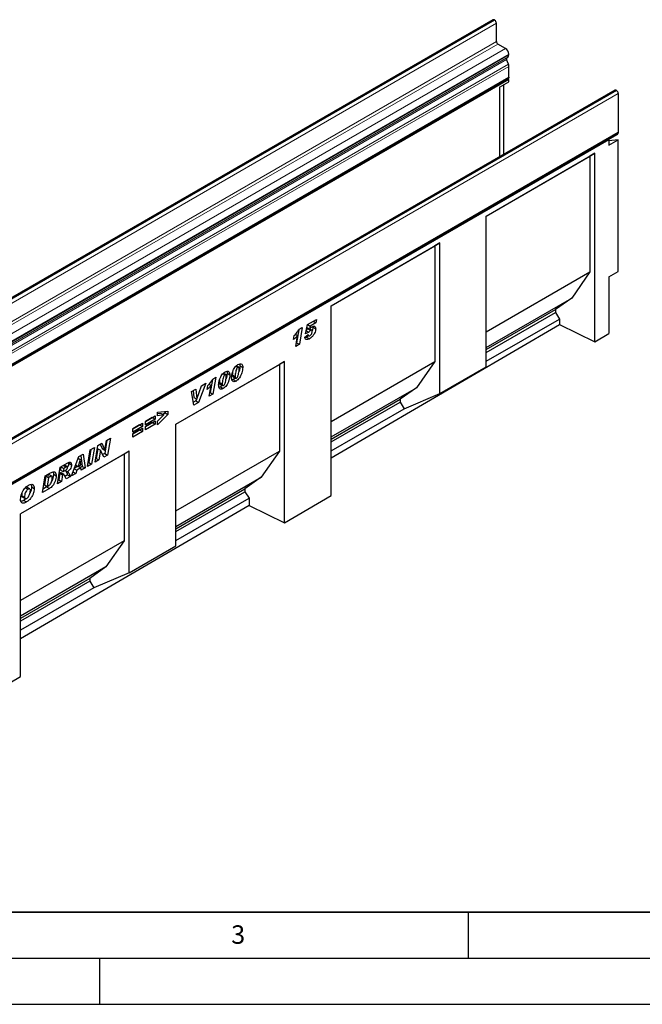
# Model space of a CAD drawing. Units: millimetres. Extents: x 0 to 1506, y 0 to 1228.
# Drawn here: x 116 to 184, y 0 to 107 of the extents above; entities that cross this region are included whole.
import ezdxf

# ---------------------------------------------------------------- set-up
doc = ezdxf.new("R2010")
doc.units = ezdxf.units.MM
doc.layers.add('LINIEN-DICK', color=7, linetype='Continuous', lineweight=35)
doc.layers.add('LINIEN-DÜNN', color=7, linetype='Continuous')
doc.layers.add('VORLAGE_TEXT', color=7, linetype='Continuous')
doc.styles.add('SLDTEXTSTYLE0', font='TXT', dxfattribs={"width": 0.605})

msp = doc.modelspace()

# ---------------------------------------------------------------- linework, layer by layer
at = {"color": 7, "linetype": 'Continuous', "lineweight": 25}
for p, q in [((167.6855, 106.7618), (66.6703, 48.447)), ((167.8536, 106.7331), (167.8284, 106.7477)), ((168.0556, 104.4002), (168.0556, 106.3832)), ((169.0405, 103.6566), (168.2072, 104.1377)), ((169.1732, 102.6536), (169.2905, 102.7213)), ((169.3941, 102.9502), (169.3941, 103.0443)), ((169.3468, 101.9473), (169.1492, 102.4562)), ((169.3941, 100.542), (169.3941, 101.716)), ((68.3182, 42.0931), (169.3335, 100.408)), ((169.394, 100.3032), (169.2729, 100.3731)), ((169.394, 100.3032), (68.3787, 41.9883)), ((168.3838, 99.46), (169.394, 100.0432)), ((168.3838, 99.46), (168.3838, 91.9159)), ((168.8583, 92.1898), (168.8583, 99.7339)), ((169.394, 100.0432), (169.394, 100.3032)), ((180.8931, 99.1373), (79.8778, 40.8224)), ((181.0359, 99.1232), (181.0612, 99.1086)), ((181.2632, 98.7586), (181.2632, 94.565)), ((80.1873, 36.1161), (181.2025, 94.431)), ((180.1876, 93.7808), (181.1977, 94.3639)), ((181.142, 94.3961), (181.1977, 94.3639)), ((180.2531, 93.7429), (80.248, 36.0112)), ((180.1876, 93.7808), (180.2531, 93.7429)), ((180.2531, 93.7429), (180.2531, 93.1597)), ((180.2531, 93.1597), (181.2633, 93.7428)), ((181.2633, 93.7428), (180.2531, 93.6525)), ((181.2633, 79.4685), (181.2633, 93.7428)), ((166.9525, 85.4813), (178.7379, 92.2849)), ((166.9525, 85.4812), (178.1886, 91.9678)), ((178.7379, 92.2849), (178.1886, 91.9678)), ((178.1886, 91.9678), (178.1886, 79.4222)), ((178.7379, 71.8569), (178.7379, 92.2849)), ((166.9525, 69.1447), (166.9525, 85.4813)), ((150.1162, 75.762), (161.9017, 82.5656)), ((150.1162, 75.7619), (161.3524, 82.2484)), ((161.9017, 82.5656), (161.3524, 82.2484)), ((161.3524, 82.2484), (161.3524, 69.7029)), ((161.9017, 66.229), (161.9017, 82.5656)), ((166.9525, 72.9357), (178.1886, 79.4222)), ((178.1886, 79.4222), (176.2113, 76.5889)), ((180.2531, 78.8854), (181.2633, 79.4685)), ((180.2531, 78.8854), (180.2531, 72.7403)), ((166.9525, 71.2439), (176.2113, 76.5889)), ((176.2113, 76.5889), (174.4536, 75.3407)), ((150.1162, 55.1689), (150.1162, 75.762)), ((166.9525, 71.0103), (174.4536, 75.3407)), ((166.9525, 70.6989), (174.4536, 75.0292)), ((174.4536, 75.3407), (174.4536, 75.0292)), ((174.4536, 75.0292), (174.8931, 74.3113)), ((147.3497, 72.7253), (147.5618, 73.7169)), ((147.5587, 73.7027), (147.8419, 73.5393)), ((147.5618, 73.7169), (148.5252, 74.2731)), ((148.4586, 73.8953), (147.8419, 73.5393)), ((148.1647, 74.065), (148.4586, 73.8953)), ((148.5252, 74.2731), (148.4586, 73.8953)), ((150.1162, 59.2714), (174.8931, 73.7175)), ((166.9525, 69.7273), (174.8931, 74.3113)), ((174.8931, 74.3113), (174.8931, 73.7175)), ((174.8931, 73.7175), (178.7379, 71.8569)), ((146.2537, 72.6583), (146.4834, 72.5257)), ((146.616, 73.1574), (146.3743, 71.7482)), ((146.6518, 73.2128), (146.9922, 73.4093)), ((146.9922, 73.4093), (146.6774, 71.5733)), ((147.2579, 72.3641), (147.6436, 72.6401)), ((147.713, 72.8711), (147.3497, 72.7253)), ((147.4174, 73.0417), (147.713, 72.8711)), ((147.4913, 73.3874), (147.7744, 73.224)), ((147.661, 73.2894), (147.6054, 73.2649)), ((147.6054, 73.2649), (147.9085, 73.0899)), ((147.6384, 72.6364), (147.6436, 72.6335)), ((147.6436, 72.6401), (147.6436, 72.6335)), ((147.8419, 73.5393), (147.7744, 73.224)), ((148.0246, 73.1114), (147.7948, 73.2441)), ((148.066, 72.984), (148.066, 72.9883)), ((148.1396, 73.5036), (148.1486, 73.423)), ((148.1486, 73.423), (148.4517, 73.2481)), ((178.7379, 71.8569), (180.2531, 72.7403)), ((146.0604, 72.0867), (146.1316, 72.5095)), ((146.2808, 71.3443), (146.4834, 72.5257)), ((146.6774, 71.5733), (146.2808, 71.3443)), ((146.3743, 71.7482), (146.3474, 71.7327)), ((146.3743, 71.7482), (146.6774, 71.5733)), ((147.4642, 72.3562), (147.7673, 72.1813)), ((147.5507, 72.5736), (147.6941, 72.4908)), ((133.28, 62.906), (145.0655, 69.7096)), ((145.0655, 69.7096), (144.5162, 69.3924)), ((145.0655, 52.2241), (145.0655, 69.7096)), ((150.1162, 63.2163), (161.3524, 69.7029)), ((161.3524, 69.7029), (159.3751, 66.8696)), ((133.28, 62.9059), (144.5162, 69.3924)), ((138.4003, 68.394), (138.6096, 68.2732)), ((138.7019, 68.2865), (138.4385, 68.4385)), ((138.8369, 68.4312), (139.1399, 68.2563)), ((139.7999, 69.202), (140.0091, 69.0812)), ((140.1014, 69.0944), (139.838, 69.2465)), ((140.2364, 69.2392), (140.5394, 69.0642)), ((144.5162, 69.3924), (144.5162, 59.9835)), ((161.9017, 66.229), (166.9525, 69.1447)), ((136.5429, 67.3559), (135.7486, 65.2642)), ((136.0665, 67.0809), (136.5429, 67.3559)), ((137.2491, 67.75), (137.0075, 66.3409)), ((137.285, 67.8055), (137.6253, 68.0019)), ((137.6253, 68.0019), (137.3105, 66.1659)), ((138.0104, 67.4451), (138.0104, 67.4381)), ((138.0104, 67.4381), (138.3134, 67.2632)), ((138.3134, 67.2701), (138.3134, 67.2632)), ((139.5115, 67.7652), (139.3696, 67.7062)), ((139.4099, 68.253), (139.4099, 68.2461)), ((139.4099, 68.2461), (139.713, 68.0711)), ((139.4609, 68.0733), (139.7639, 67.8984)), ((139.5115, 67.7652), (139.8145, 67.5903)), ((139.713, 68.0781), (139.713, 68.0711)), ((135.0001, 66.4653), (135.4361, 66.7169)), ((135.2487, 64.9756), (135.0001, 66.4653)), ((135.1693, 66.5629), (135.2535, 65.8002)), ((135.4361, 66.7169), (135.5566, 65.6253)), ((135.5603, 65.6274), (136.0665, 67.0809)), ((136.0697, 67.0827), (136.0394, 67.0029)), ((136.6935, 66.6793), (136.7647, 67.1021)), ((136.8868, 67.251), (137.1165, 67.1184)), ((136.9139, 65.937), (137.1165, 67.1184)), ((137.0075, 66.3409), (136.9805, 66.3253)), ((137.0075, 66.3409), (137.3105, 66.1659)), ((138.112, 66.9573), (137.9701, 66.8982)), ((138.0614, 67.2654), (138.3644, 67.0904)), ((138.112, 66.9573), (138.415, 66.7823)), ((150.1162, 61.5246), (159.3751, 66.8696)), ((159.3751, 66.8696), (157.6174, 65.6213)), ((158.0568, 64.5919), (161.9017, 66.229)), ((135.4455, 65.4392), (135.1954, 65.2948)), ((135.7486, 65.2642), (135.2487, 64.9756)), ((135.2535, 65.8002), (135.5566, 65.6253)), ((135.5235, 65.6444), (135.4455, 65.4392)), ((135.4455, 65.4392), (135.7486, 65.2642)), ((135.5566, 65.6253), (135.5603, 65.6274)), ((137.3105, 66.1659), (136.9139, 65.937)), ((150.1162, 61.291), (157.6174, 65.6213)), ((150.1162, 60.9795), (157.6174, 65.3099)), ((157.6174, 65.6213), (157.6174, 65.3099)), ((157.6174, 65.3099), (158.0568, 64.5919)), ((131.3122, 64.209), (132.4141, 64.3358)), ((131.3122, 63.8156), (131.3122, 64.209)), ((131.6792, 64.0815), (131.3122, 64.0317)), ((131.6792, 64.0815), (131.9822, 63.9065)), ((132.1111, 64.1406), (131.9192, 63.9429)), ((132.1111, 64.3009), (132.1111, 64.1406)), ((132.1111, 64.1406), (132.4141, 63.9656)), ((132.4141, 64.3358), (132.4141, 63.9656)), ((150.1162, 60.0079), (158.0568, 64.5919)), ((128.605, 62.4128), (129.6518, 63.0172)), ((129.6518, 63.0172), (129.6518, 62.6566)), ((129.9861, 63.2102), (131.033, 63.8145)), ((130.7299, 63.6289), (129.9861, 63.1995)), ((131.033, 63.454), (129.9861, 62.8496)), ((129.9861, 62.6587), (131.033, 63.2631)), ((129.9861, 62.8496), (129.9861, 63.2102)), ((130.7299, 63.0775), (129.9861, 62.6481)), ((130.7299, 63.6396), (130.7299, 63.6289)), ((130.7299, 63.6289), (131.033, 63.454)), ((130.7299, 63.0881), (130.7299, 63.0775)), ((130.7299, 63.0775), (131.033, 62.9025)), ((131.033, 63.8145), (131.033, 63.454)), ((131.033, 63.2631), (131.033, 62.9025)), ((132.4141, 63.9656), (131.3122, 62.8304)), ((131.9822, 63.9065), (131.3122, 63.8156)), ((131.3122, 63.2297), (131.9822, 63.9065)), ((131.3122, 62.8304), (131.3122, 63.2297)), ((129.3488, 62.8316), (128.605, 62.4022)), ((129.6518, 62.6566), (128.605, 62.0523)), ((128.605, 61.8614), (129.6518, 62.4658)), ((128.605, 62.0523), (128.605, 62.4128)), ((129.3488, 62.2802), (128.605, 61.8507)), ((129.6518, 62.1052), (128.605, 61.5009)), ((129.3488, 62.8422), (129.3488, 62.8316)), ((129.3488, 62.8316), (129.6518, 62.6566)), ((129.3488, 62.2908), (129.3488, 62.2802)), ((129.3488, 62.2802), (129.6518, 62.1052)), ((129.6518, 62.4658), (129.6518, 62.1052)), ((131.033, 62.9025), (129.9861, 62.2982)), ((129.9861, 62.2982), (129.9861, 62.6587)), ((133.28, 49.706), (133.28, 62.906)), ((125.8191, 61.1652), (125.5787, 59.7432)), ((125.5965, 60.0853), (125.7747, 61.1395)), ((125.7747, 61.1395), (126.1877, 61.3779)), ((126.1877, 61.3779), (125.8818, 59.5683)), ((128.605, 61.5009), (128.605, 61.8614)), ((128.2313, 59.9914), (116.4458, 53.1878)), ((123.7011, 58.3094), (124.0053, 60.1181)), ((124.0819, 60.1623), (123.8429, 58.7411)), ((124.0053, 60.1181), (124.4501, 60.3749)), ((124.4501, 60.3749), (124.1459, 58.5662)), ((124.5313, 58.7886), (124.8363, 60.5978)), ((124.818, 60.2505), (124.6412, 59.202)), ((124.8217, 60.2526), (124.818, 60.2505)), ((124.818, 60.2505), (125.121, 60.0755)), ((124.8217, 60.2526), (125.1247, 60.0777)), ((124.8363, 60.5978), (125.249, 60.836)), ((125.121, 60.0755), (124.9442, 59.027)), ((125.0724, 60.7341), (125.2898, 60.258)), ((125.1247, 60.0777), (125.121, 60.0755)), ((125.4668, 59.3287), (125.1247, 60.0777)), ((125.249, 60.836), (125.5928, 60.0831)), ((125.2898, 60.258), (125.5928, 60.0831)), ((125.5928, 60.0831), (125.5965, 60.0853)), ((128.2313, 59.9914), (127.682, 59.6742)), ((128.2313, 46.7914), (128.2313, 59.9914)), ((133.28, 53.497), (144.5162, 59.9835)), ((144.5162, 59.9835), (142.5389, 57.1503)), ((127.682, 59.6742), (116.4458, 53.1877)), ((121.6551, 58.7462), (121.6643, 58.685)), ((121.9526, 57.3), (122.7507, 59.3938)), ((122.9223, 59.069), (122.6801, 58.335)), ((122.6802, 59.2088), (122.9223, 59.069)), ((122.6815, 59.2123), (122.9261, 59.0712)), ((122.7507, 59.3938), (123.2331, 59.6723)), ((122.9261, 59.0712), (122.9223, 59.069)), ((122.968, 58.5012), (122.9261, 59.0712)), ((122.9745, 59.523), (123.1373, 58.3338)), ((123.2331, 59.6723), (123.4403, 58.1588)), ((123.8429, 58.7411), (123.7663, 58.6969)), ((123.8429, 58.7411), (124.1459, 58.5662)), ((124.9442, 59.027), (124.5313, 58.7886)), ((124.6412, 59.202), (124.5966, 59.1762)), ((124.6412, 59.202), (124.9442, 59.027)), ((125.5787, 59.7432), (125.3404, 59.6056)), ((125.8818, 59.5683), (125.4668, 59.3287)), ((125.5787, 59.7432), (125.8818, 59.5683)), ((127.682, 59.6742), (127.682, 50.2653)), ((120.4429, 56.4285), (120.744, 58.2353)), ((120.744, 58.2353), (121.5601, 58.7065)), ((120.8172, 58.2776), (120.7606, 57.9374)), ((120.7606, 57.9374), (121.0636, 57.7624)), ((120.8283, 58.284), (121.1222, 58.1143)), ((121.1222, 58.1143), (121.0636, 57.7624)), ((121.0636, 57.7624), (121.148, 57.8111)), ((121.3495, 58.2455), (121.1222, 58.1143)), ((121.5166, 58.2993), (121.2136, 58.4742)), ((121.2831, 57.8964), (121.5449, 57.7453)), ((121.6643, 58.685), (121.9673, 58.5101)), ((122.1232, 57.7476), (122.4256, 57.573)), ((122.2506, 58.0816), (122.5398, 57.9147)), ((122.671, 58.3403), (122.2584, 58.1021)), ((122.4072, 58.4926), (122.6801, 58.335)), ((122.5398, 57.9147), (122.4256, 57.573)), ((122.9918, 58.1756), (122.5398, 57.9147)), ((122.6801, 58.335), (122.968, 58.5012)), ((122.6979, 58.3453), (122.9918, 58.1756)), ((123.1373, 58.3338), (122.9275, 58.2127)), ((123.011, 57.911), (122.9918, 58.1756)), ((123.4403, 58.1588), (123.011, 57.911)), ((123.1373, 58.3338), (123.4403, 58.1588)), ((124.1459, 58.5662), (123.7011, 58.3094)), ((118.823, 55.4933), (119.1203, 57.298)), ((119.1903, 57.3066), (119.0319, 56.3456)), ((119.1203, 57.298), (119.7092, 57.638)), ((119.3381, 57.3919), (119.1903, 57.3066)), ((119.1903, 57.3066), (119.4934, 57.1316)), ((119.4934, 57.1316), (119.335, 56.1706)), ((119.6412, 57.2169), (119.4934, 57.1316)), ((119.8292, 57.2621), (119.5261, 57.4371)), ((120.0076, 57.4762), (120.3107, 57.3012)), ((120.8837, 56.6829), (120.4429, 56.4285)), ((120.5807, 56.8579), (120.5074, 56.8156)), ((120.7018, 57.5853), (120.5807, 56.8579)), ((120.5807, 56.8579), (120.8837, 56.6829)), ((120.7282, 57.6005), (120.7018, 57.5853)), ((120.7018, 57.5853), (121.0048, 57.4103)), ((120.7282, 57.6005), (121.0312, 57.4256)), ((121.1525, 57.4503), (120.8494, 57.6253)), ((121.0048, 57.4103), (120.8837, 56.6829)), ((121.0312, 57.4256), (121.0048, 57.4103)), ((121.5541, 57.4198), (121.2653, 57.2531)), ((121.8571, 57.2449), (121.3762, 56.9672)), ((121.5541, 57.4198), (121.8571, 57.2449)), ((122.4256, 57.573), (121.9526, 57.3)), ((133.28, 51.8053), (142.5389, 57.1503)), ((142.5389, 57.1503), (140.7812, 55.902)), ((116.9839, 56.0222), (117.2594, 55.8632)), ((117.4439, 55.8883), (117.1408, 56.0632)), ((117.631, 56.1231), (117.9341, 55.9481)), ((119.5766, 55.9284), (118.823, 55.4933)), ((119.2736, 56.1033), (118.8867, 55.88)), ((119.0319, 56.3456), (119.335, 56.1706)), ((119.2736, 56.1033), (119.5766, 55.9284)), ((119.335, 56.1706), (119.5215, 56.2783)), ((133.28, 51.5717), (140.7812, 55.902)), ((133.28, 51.2602), (140.7812, 55.5905)), ((140.7812, 55.902), (140.7812, 55.5905)), ((140.7812, 55.5905), (141.2206, 54.8726)), ((116.5658, 55.1804), (116.8688, 55.0054)), ((116.6345, 55.016), (116.9376, 54.841)), ((117.0402, 54.8361), (116.7885, 54.6475)), ((116.7885, 54.6475), (117.0915, 54.4725)), ((133.28, 50.2886), (141.2206, 54.8726)), ((141.2206, 54.8726), (141.2206, 54.0848)), ((145.0655, 52.2241), (150.1162, 55.1689)), ((141.2206, 54.0848), (116.4458, 39.6398)), ((141.2206, 54.0848), (145.0655, 52.2241)), ((116.4458, 35.5373), (116.4458, 53.1878)), ((127.682, 50.2653), (116.4458, 43.7788)), ((127.682, 50.2653), (125.7047, 47.4321)), ((128.2313, 46.7914), (133.28, 49.706)), ((125.7047, 47.4321), (116.4458, 42.0871)), ((125.7047, 47.4321), (123.947, 46.1838)), ((123.947, 46.1838), (116.4458, 41.8535)), ((123.947, 46.1838), (123.947, 45.8724)), ((128.2313, 46.7914), (124.3864, 45.1544)), ((123.947, 45.8724), (116.4458, 41.542)), ((124.3864, 45.1544), (116.4458, 40.5704)), ((123.947, 45.8724), (124.3864, 45.1544)), ((111.3951, 32.5925), (116.4458, 35.5373))]:
    msp.add_line(p, q, dxfattribs=at)
at = {"color": 8, "linetype": 'Continuous', "lineweight": 18}
for p, q in [((66.8131, 48.4328), (167.8284, 106.7477)), ((66.8384, 48.4183), (167.8536, 106.7331)), ((67.0404, 48.0683), (168.0556, 106.3832)), ((67.0404, 46.0853), (168.0556, 104.4002)), ((67.1919, 45.8229), (168.2072, 104.1377)), ((68.0253, 45.3418), (169.0405, 103.6566)), ((68.158, 44.3387), (169.1732, 102.6536)), ((68.2753, 44.4064), (169.2905, 102.7213)), ((68.3788, 44.7294), (169.3941, 103.0443)), ((68.3788, 44.6354), (169.3941, 102.9502)), ((68.1339, 44.1413), (169.1492, 102.4562)), ((68.3315, 43.6324), (169.3468, 101.9473)), ((68.3318, 43.6318), (169.347, 101.9467)), ((68.3788, 43.4011), (169.3941, 101.716)), ((68.3788, 42.2272), (169.3941, 100.542)), ((181.0359, 99.1232), (80.0206, 40.8083)), ((181.0612, 99.1086), (80.0459, 40.7937)), ((181.2632, 98.7586), (80.2479, 40.4438)), ((80.2479, 36.2501), (181.2632, 94.565)), ((138.0104, 67.4451), (138.3134, 67.2701)), ((139.4099, 68.253), (139.713, 68.0781)), ((121.0556, 58.4152), (121.3495, 58.2455)), ((119.3381, 57.3919), (119.6412, 57.2169))]:
    msp.add_line(p, q, dxfattribs=at)
at = {"color": 7, "linetype": 'Continuous', "lineweight": 25, "flags": 128}
for points in [[(169.3941, 100.542), (169.3783, 100.4597), (169.3335, 100.408), (169.3335, 100.408)], [(181.2632, 94.565), (181.2474, 94.4826), (181.2026, 94.431), (181.2025, 94.431)]]:
    msp.add_lwpolyline(points, dxfattribs=at)
at = {"color": 7, "linetype": 'Continuous', "lineweight": 25}
for centre, radius, start, end in [((167.7447, 106.6309), 0.1437, 54.382423, 114.307119), ((167.617, 106.3632), 0.4391, 2.605478, 57.394522), ((168.3846, 104.4151), 0.3293, 182.605478, 237.394522), ((168.6265, 103.0093), 0.7684, 2.605478, 57.394522), ((169.2863, 102.5396), 0.1606, 134.787244, 211.317356), ((169.1438, 102.9256), 0.2515, 305.691745, 5.621371), ((168.8733, 101.7634), 0.5079, 21.148855, 21.220585), ((168.7438, 101.7034), 0.6504, 1.102814, 21.961352), ((180.9522, 99.0063), 0.1437, 54.382423, 114.307119), ((180.8246, 98.7387), 0.4391, 2.605478, 57.394522)]:
    msp.add_arc(centre, radius, start, end, dxfattribs=at)
for points, knots in [([(146.1316, 72.5095), (146.2378, 72.6308), (146.4275, 72.8473), (146.5833, 73.1011), (146.6518, 73.2128)], [0, 0, 0, 0, 0.56000432, 1, 1, 1, 1]), ([(147.6054, 73.2649), (147.5633, 73.2339), (147.488, 73.1785), (147.4339, 73.0866), (147.41, 73.046)], [0, 0, 0, 0, 0.55844769, 1, 1, 1, 1]), ([(147.6436, 72.6335), (147.6451, 72.6018), (147.6482, 72.5388), (147.6904, 72.4827), (147.7544, 72.4759), (147.7985, 72.498), (147.8206, 72.509)], [0, 0, 0, 0, 0.2805939, 0.55940466, 0.77944569, 1, 1, 1, 1]), ([(147.9085, 73.0899), (147.8664, 73.059), (147.7911, 73.0036), (147.7369, 72.9116), (147.713, 72.8711)], [0, 0, 0, 0, 0.55844769, 1, 1, 1, 1]), ([(148.4517, 73.2481), (148.4467, 73.1723), (148.4367, 73.0208), (148.3424, 72.7704), (148.1904, 72.529), (147.9904, 72.319), (147.8418, 72.2272), (147.7673, 72.1813)], [0, 0, 0, 0, 0.18672143, 0.37313808, 0.55992897, 0.77944133, 1, 1, 1, 1]), ([(147.7744, 73.224), (147.8256, 73.2782), (147.9169, 73.3748), (148.0151, 73.4433), (148.0583, 73.4733)], [0, 0, 0, 0, 0.56082479, 1, 1, 1, 1]), ([(147.8206, 72.509), (147.8601, 72.5388), (147.9392, 72.5986), (148.016, 72.7418), (148.0595, 72.873), (148.0638, 72.947), (148.066, 72.984)], [0, 0, 0, 0, 0.27859966, 0.55845687, 0.77913498, 1, 1, 1, 1]), ([(148.066, 72.9883), (148.0648, 73.0161), (148.0624, 73.0714), (148.0252, 73.1215), (147.9663, 73.12), (147.9278, 73.1), (147.9085, 73.0899)], [0, 0, 0, 0, 0.28084994, 0.55912247, 0.77914979, 1, 1, 1, 1]), ([(148.0583, 73.4733), (148.1171, 73.5014), (148.2347, 73.5574), (148.3758, 73.5252), (148.4444, 73.4041), (148.4492, 73.3002), (148.4517, 73.2481)], [0, 0, 0, 0, 0.28013868, 0.55925146, 0.77917355, 1, 1, 1, 1]), ([(148.1486, 73.423), (148.1453, 73.3471), (148.1398, 73.2206), (148.0834, 73.0844), (148.0609, 73.0299)], [0, 0, 0, 0, 0.600120625, 1, 1, 1, 1]), ([(146.4834, 72.5257), (146.4079, 72.4355), (146.2732, 72.2742), (146.1254, 72.144), (146.0604, 72.0867)], [0, 0, 0, 0, 0.55973648, 1, 1, 1, 1]), ([(147.7673, 72.1813), (147.7213, 72.1565), (147.6294, 72.1069), (147.4944, 72.0667), (147.3675, 72.0842), (147.2857, 72.1953), (147.2672, 72.3077), (147.2579, 72.3641)], [0, 0, 0, 0, 0.18722414, 0.37417673, 0.56038884, 0.77965806, 1, 1, 1, 1]), ([(147.4642, 72.3562), (147.4179, 72.3294), (147.3549, 72.2929), (147.2948, 72.2783), (147.2789, 72.2744)], [0, 0, 0, 0, 0.73589632, 1, 1, 1, 1]), ([(147.6882, 72.5109), (147.6874, 72.51), (147.618, 72.4368), (147.5406, 72.3962), (147.4642, 72.3562)], [0, 0, 0, 0, 0.012467185, 1, 1, 1, 1]), ([(140.0194, 69.384), (140.0979, 69.4187), (140.2547, 69.4879), (140.4367, 69.4325), (140.529, 69.2724), (140.5359, 69.1337), (140.5394, 69.0642)], [0, 0, 0, 0, 0.2796648, 0.55922116, 0.77921382, 1, 1, 1, 1]), ([(140.2078, 69.4471), (140.2098, 69.4439), (140.2399, 69.3937), (140.2381, 69.3139), (140.2364, 69.2392)], [0, 0, 0, 0, 0.06408558, 1, 1, 1, 1]), ([(137.9277, 67.1641), (137.9337, 67.2563), (137.9456, 67.4406), (138.0235, 67.7384), (138.1319, 68.0166), (138.2752, 68.2587), (138.4383, 68.4542), (138.5594, 68.5355), (138.6199, 68.5761)], [0, 0, 0, 0, 0.186757847, 0.373688188, 0.560336819, 0.707043817, 0.853508521, 1, 1, 1, 1]), ([(138.6199, 68.5761), (138.6984, 68.6107), (138.8552, 68.68), (139.0372, 68.6245), (139.1295, 68.4645), (139.1364, 68.3258), (139.1399, 68.2563)], [0, 0, 0, 0, 0.2796648, 0.55922116, 0.77921382, 1, 1, 1, 1]), ([(138.8369, 68.4312), (138.8305, 68.3351), (138.8177, 68.1428), (138.7737, 67.9248), (138.7276, 67.8126), (138.7241, 67.8039)], [0, 0, 0, 0, 0.47984499, 0.95987553, 1, 1, 1, 1]), ([(138.8083, 68.6392), (138.8102, 68.636), (138.8404, 68.5858), (138.8386, 68.506), (138.8369, 68.4312)], [0, 0, 0, 0, 0.064085579, 1, 1, 1, 1]), ([(139.3273, 67.9721), (139.3332, 68.0642), (139.3451, 68.2485), (139.423, 68.5463), (139.5315, 68.8245), (139.6747, 69.0666), (139.8378, 69.2621), (139.9589, 69.3434), (140.0194, 69.384)], [0, 0, 0, 0, 0.18675785, 0.37368819, 0.56033682, 0.70704382, 0.85350852, 1, 1, 1, 1]), ([(139.4405, 68.5738), (139.4365, 68.55), (139.418, 68.4397), (139.4135, 68.3351), (139.4099, 68.253)], [0, 0, 0, 0, 0.215428275, 1, 1, 1, 1]), ([(140.0091, 69.0812), (139.9752, 69.0513), (139.9067, 68.991), (139.8274, 68.8054), (139.7681, 68.5857), (139.7281, 68.3258), (139.718, 68.1606), (139.713, 68.0781)], [0, 0, 0, 0, 0.12292322, 0.24785892, 0.49823356, 0.74916887, 1, 1, 1, 1]), ([(140.5394, 69.0642), (140.5341, 68.968), (140.5234, 68.7755), (140.4445, 68.4635), (140.3306, 68.1713), (140.178, 67.9185), (140.0052, 67.7164), (139.8781, 67.6323), (139.8145, 67.5903)], [0, 0, 0, 0, 0.1868117, 0.37369564, 0.56030476, 0.70695264, 0.85342558, 1, 1, 1, 1]), ([(139.8587, 67.9127), (139.8765, 67.9254), (139.9119, 67.951), (139.9711, 68.034), (140.0413, 68.1943), (140.0986, 68.4224), (140.1394, 68.6868), (140.149, 68.8556), (140.1538, 68.94)], [0, 0, 0, 0, 0.06223243, 0.12463657, 0.2493869, 0.49928245, 0.74969685, 1, 1, 1, 1]), ([(140.1538, 68.94), (140.1525, 68.9688), (140.1499, 69.0262), (140.1218, 69.0874), (140.0701, 69.1105), (140.0295, 69.0909), (140.0091, 69.0812)], [0, 0, 0, 0, 0.28085537, 0.5606941, 0.77994427, 1, 1, 1, 1]), ([(140.2364, 69.2392), (140.23, 69.143), (140.2172, 68.9508), (140.1732, 68.7328), (140.1272, 68.6205), (140.1236, 68.6119)], [0, 0, 0, 0, 0.47984499, 0.95987553, 1, 1, 1, 1]), ([(136.7647, 67.1021), (136.8709, 67.2234), (137.0606, 67.4399), (137.2164, 67.6938), (137.285, 67.8055)], [0, 0, 0, 0, 0.560004323, 1, 1, 1, 1]), ([(138.0409, 67.7659), (138.037, 67.7421), (138.0185, 67.6318), (138.014, 67.5272), (138.0104, 67.4451)], [0, 0, 0, 0, 0.215428275, 1, 1, 1, 1]), ([(138.0104, 67.4381), (138.0135, 67.3838), (138.0174, 67.3159), (138.0494, 67.27), (138.0604, 67.2667), (138.0618, 67.2663)], [0, 0, 0, 0, 0.7761188, 0.97184854, 1, 1, 1, 1]), ([(138.6096, 68.2732), (138.5757, 68.2434), (138.5072, 68.1831), (138.4279, 67.9975), (138.3686, 67.7778), (138.3286, 67.5179), (138.3185, 67.3527), (138.3134, 67.2701)], [0, 0, 0, 0, 0.12292322, 0.24785892, 0.49823356, 0.74916887, 1, 1, 1, 1]), ([(139.1399, 68.2563), (139.1346, 68.16), (139.1238, 67.9675), (139.045, 67.6556), (138.9311, 67.3634), (138.7785, 67.1105), (138.6057, 66.9084), (138.4786, 66.8244), (138.415, 66.7823)], [0, 0, 0, 0, 0.1868117, 0.37369564, 0.56030476, 0.70695264, 0.85342558, 1, 1, 1, 1]), ([(138.4592, 67.1048), (138.4769, 67.1175), (138.5124, 67.1431), (138.5715, 67.2261), (138.6417, 67.3864), (138.6991, 67.6145), (138.7398, 67.8789), (138.7494, 68.0477), (138.7542, 68.132)], [0, 0, 0, 0, 0.06223243, 0.12463657, 0.2493869, 0.49928245, 0.74969685, 1, 1, 1, 1]), ([(138.7542, 68.132), (138.7529, 68.1608), (138.7504, 68.2183), (138.7223, 68.2795), (138.6706, 68.3025), (138.63, 68.283), (138.6096, 68.2732)], [0, 0, 0, 0, 0.28085537, 0.5606941, 0.77994427, 1, 1, 1, 1]), ([(139.8145, 67.5903), (139.7613, 67.5638), (139.655, 67.5108), (139.5105, 67.5156), (139.3971, 67.5981), (139.3353, 67.7602), (139.33, 67.9014), (139.3273, 67.9721)], [0, 0, 0, 0, 0.18677148, 0.37317807, 0.5596186, 0.77949917, 1, 1, 1, 1]), ([(139.4099, 68.2461), (139.413, 68.1918), (139.4169, 68.1238), (139.4489, 68.078), (139.46, 68.0747), (139.4614, 68.0743)], [0, 0, 0, 0, 0.7761188, 0.97184854, 1, 1, 1, 1]), ([(139.7177, 67.9251), (139.7115, 67.918), (139.6489, 67.8451), (139.5767, 67.8031), (139.5115, 67.7652)], [0, 0, 0, 0, 0.09780048, 1, 1, 1, 1]), ([(139.713, 68.0711), (139.7153, 68.0152), (139.7181, 67.9452), (139.7588, 67.8985), (139.7974, 67.8849), (139.8342, 67.9016), (139.8587, 67.9127)], [0, 0, 0, 0, 0.499206405, 0.625101486, 0.750592887, 1, 1, 1, 1]), ([(137.1165, 67.1184), (137.0411, 67.0281), (136.9063, 66.8668), (136.7586, 66.7366), (136.6935, 66.6793)], [0, 0, 0, 0, 0.55973648, 1, 1, 1, 1]), ([(138.415, 66.7823), (138.3618, 66.7558), (138.2554, 66.7029), (138.111, 66.7076), (137.9976, 66.7902), (137.9358, 66.9523), (137.9304, 67.0934), (137.9277, 67.1641)], [0, 0, 0, 0, 0.18677148, 0.37317807, 0.5596186, 0.77949917, 1, 1, 1, 1]), ([(138.3181, 67.1172), (138.312, 67.11), (138.2494, 67.0372), (138.1772, 66.9952), (138.112, 66.9573)], [0, 0, 0, 0, 0.09780048, 1, 1, 1, 1]), ([(138.3134, 67.2632), (138.3157, 67.2073), (138.3186, 67.1372), (138.3593, 67.0905), (138.3979, 67.077), (138.4347, 67.0937), (138.4592, 67.1048)], [0, 0, 0, 0, 0.499206405, 0.625101486, 0.750592887, 1, 1, 1, 1]), ([(121.5601, 58.7065), (121.6191, 58.7373), (121.7364, 58.7986), (121.8791, 58.7729), (121.9554, 58.6625), (121.9634, 58.5609), (121.9673, 58.5101)], [0, 0, 0, 0, 0.28091918, 0.55908685, 0.77944904, 1, 1, 1, 1]), ([(119.7092, 57.638), (119.7691, 57.6696), (119.8887, 57.7328), (120.063, 57.7677), (120.2077, 57.7014), (120.2977, 57.5387), (120.3064, 57.3804), (120.3107, 57.3012)], [0, 0, 0, 0, 0.18719305, 0.37388247, 0.56005901, 0.77973985, 1, 1, 1, 1]), ([(119.9625, 57.7355), (119.969, 57.7249), (120.0085, 57.6611), (120.008, 57.5603), (120.0076, 57.4762)], [0, 0, 0, 0, 0.16522436, 1, 1, 1, 1]), ([(121.2126, 58.4726), (121.2092, 58.475), (121.1987, 58.4825), (121.17, 58.4795), (121.1453, 58.4664), (121.1312, 58.4589)], [0, 0, 0, 0, 0.16963297, 0.52709805, 1, 1, 1, 1]), ([(121.148, 57.8111), (121.2283, 57.8559), (121.3286, 57.9118), (121.4464, 58.0105), (121.4982, 58.0777), (121.5347, 58.1564), (121.5415, 58.206), (121.5449, 58.2308)], [0, 0, 0, 0, 0.50101822, 0.62605198, 0.7508575, 0.87566221, 1, 1, 1, 1]), ([(121.2583, 57.9053), (121.293, 57.8779), (121.3683, 57.8184), (121.4582, 57.6429), (121.5177, 57.5044), (121.5541, 57.4198)], [0, 0, 0, 0, 0.24914367, 0.54110944, 1, 1, 1, 1]), ([(121.5449, 58.2308), (121.5443, 58.2428), (121.543, 58.2668), (121.5288, 58.2926), (121.5063, 58.3067), (121.4465, 58.3013), (121.3926, 58.2703), (121.3495, 58.2455)], [0, 0, 0, 0, 0.12520832, 0.25024627, 0.37529817, 0.50025771, 1, 1, 1, 1]), ([(121.6643, 58.685), (121.659, 58.6069), (121.6497, 58.4681), (121.5743, 58.3244), (121.5414, 58.2617)], [0, 0, 0, 0, 0.56333961, 1, 1, 1, 1]), ([(121.9673, 58.5101), (121.9605, 58.4326), (121.9468, 58.2778), (121.8374, 58.0416), (121.6922, 57.8648), (121.594, 57.7852), (121.5449, 57.7453)], [0, 0, 0, 0, 0.27965073, 0.55885244, 0.77911709, 1, 1, 1, 1]), ([(121.5449, 57.7453), (121.5856, 57.7136), (121.667, 57.65), (121.7615, 57.4683), (121.8209, 57.3296), (121.8571, 57.2449)], [0, 0, 0, 0, 0.27909235, 0.55941276, 1, 1, 1, 1]), ([(119.5205, 57.4286), (119.5146, 57.4351), (119.4927, 57.4597), (119.4208, 57.434), (119.3657, 57.4059), (119.3381, 57.3919)], [0, 0, 0, 0, 0.15282242, 0.57551166, 1, 1, 1, 1]), ([(119.5215, 56.2783), (119.5513, 56.2977), (119.6108, 56.3366), (119.721, 56.4599), (119.8094, 56.6563), (119.8737, 56.886), (119.8834, 57.029), (119.8883, 57.1004)], [0, 0, 0, 0, 0.12528704, 0.25038359, 0.49886669, 0.74953125, 1, 1, 1, 1]), ([(120.3107, 57.3012), (120.3058, 57.2096), (120.2961, 57.0264), (120.2087, 56.7267), (120.0897, 56.4503), (119.9308, 56.2172), (119.7568, 56.0503), (119.6367, 55.969), (119.5766, 55.9284)], [0, 0, 0, 0, 0.18675503, 0.37346043, 0.5601024, 0.70644722, 0.85327825, 1, 1, 1, 1]), ([(119.8883, 57.1004), (119.8857, 57.1406), (119.8807, 57.2205), (119.8161, 57.2828), (119.7254, 57.2617), (119.6693, 57.2319), (119.6412, 57.2169)], [0, 0, 0, 0, 0.28055161, 0.55823599, 0.77864892, 1, 1, 1, 1]), ([(120.0076, 57.4762), (120.0023, 57.3847), (119.9916, 57.2017), (119.9234, 56.9447), (119.8513, 56.7932), (119.8256, 56.7392)], [0, 0, 0, 0, 0.39149536, 0.78288668, 1, 1, 1, 1]), ([(120.844, 57.6155), (120.8347, 57.6223), (120.8055, 57.6436), (120.7595, 57.618), (120.7282, 57.6005)], [0, 0, 0, 0, 0.31726294, 1, 1, 1, 1]), ([(121.3762, 56.9672), (121.3353, 57.0715), (121.2741, 57.228), (121.2051, 57.4115), (121.122, 57.4711), (121.0616, 57.4408), (121.0312, 57.4256)], [0, 0, 0, 0, 0.50170689, 0.75231638, 0.87538784, 1, 1, 1, 1]), ([(116.4464, 54.7689), (116.453, 54.8714), (116.4664, 55.0765), (116.5728, 55.4122), (116.7249, 55.715), (116.9095, 55.9636), (117.1041, 56.1464), (117.2384, 56.2298), (117.3056, 56.2716)], [0, 0, 0, 0, 0.18666804, 0.37331921, 0.55978639, 0.70654353, 0.85307625, 1, 1, 1, 1]), ([(117.2594, 55.8632), (117.2284, 55.8427), (117.1664, 55.8016), (117.0542, 55.6706), (116.9544, 55.4701), (116.8898, 55.2304), (116.8758, 55.0804), (116.8688, 55.0054)], [0, 0, 0, 0, 0.12512237, 0.25016201, 0.4992453, 0.74961522, 1, 1, 1, 1]), ([(117.1371, 56.0581), (117.1336, 56.0625), (117.1136, 56.0868), (117.0724, 56.0862), (117.0386, 56.0718), (117.0347, 56.0702)], [0, 0, 0, 0, 0.16171225, 0.90352431, 1, 1, 1, 1]), ([(117.9341, 55.9481), (117.9272, 55.8477), (117.9134, 55.647), (117.808, 55.3181), (117.6353, 54.9843), (117.3884, 54.6671), (117.1905, 54.5374), (117.0915, 54.4725)], [0, 0, 0, 0, 0.18692238, 0.37370942, 0.56029939, 0.78006589, 1, 1, 1, 1]), ([(117.1162, 54.8685), (117.1614, 54.9003), (117.2518, 54.9639), (117.3585, 55.1302), (117.4376, 55.3129), (117.487, 55.5075), (117.5034, 55.6374), (117.5116, 55.7023)], [0, 0, 0, 0, 0.18601364, 0.37220982, 0.55920213, 0.77968818, 1, 1, 1, 1]), ([(117.5116, 55.7023), (117.5093, 55.746), (117.5048, 55.8332), (117.4401, 55.903), (117.3509, 55.9084), (117.2899, 55.8783), (117.2594, 55.8632)], [0, 0, 0, 0, 0.28058833, 0.55906392, 0.77927143, 1, 1, 1, 1]), ([(117.3056, 56.2716), (117.3666, 56.3039), (117.4886, 56.3684), (117.6662, 56.4047), (117.816, 56.3429), (117.9174, 56.1882), (117.9285, 56.0282), (117.9341, 55.9481)], [0, 0, 0, 0, 0.18717928, 0.37397197, 0.560231, 0.77994247, 1, 1, 1, 1]), ([(117.631, 56.1231), (117.6232, 56.023), (117.6075, 55.823), (117.5406, 55.5783), (117.4741, 55.4539), (117.4631, 55.4333)], [0, 0, 0, 0, 0.45513899, 0.90994842, 1, 1, 1, 1]), ([(117.5833, 56.3753), (117.5889, 56.3672), (117.6303, 56.3078), (117.6307, 56.2087), (117.631, 56.1231)], [0, 0, 0, 0, 0.13513189, 1, 1, 1, 1]), ([(119.4673, 56.247), (119.4624, 56.2422), (119.4009, 56.1811), (119.3346, 56.1406), (119.2736, 56.1033)], [0, 0, 0, 0, 0.07869167, 1, 1, 1, 1]), ([(117.0915, 54.4725), (117.0303, 54.4402), (116.9079, 54.3757), (116.7304, 54.3379), (116.57, 54.3777), (116.4613, 54.527), (116.4514, 54.6881), (116.4464, 54.7689)], [0, 0, 0, 0, 0.18720594, 0.37415514, 0.56075387, 0.7799646, 1, 1, 1, 1]), ([(116.7885, 54.6475), (116.7267, 54.6134), (116.6212, 54.5551), (116.5227, 54.5413), (116.4818, 54.5355)], [0, 0, 0, 0, 0.58465351, 1, 1, 1, 1]), ([(116.61, 55.4647), (116.6044, 55.4457), (116.5753, 55.347), (116.57, 55.2548), (116.5658, 55.1804)], [0, 0, 0, 0, 0.1929039, 1, 1, 1, 1]), ([(116.5658, 55.1804), (116.5685, 55.1388), (116.5733, 55.0646), (116.6183, 55.0344), (116.6381, 55.0212)], [0, 0, 0, 0, 0.5608172, 1, 1, 1, 1]), ([(116.8688, 55.0054), (116.8724, 54.9653), (116.8796, 54.8851), (116.9449, 54.8259), (117.0301, 54.825), (117.0875, 54.854), (117.1162, 54.8685)], [0, 0, 0, 0, 0.27990179, 0.5591403, 0.77921712, 1, 1, 1, 1])]:
    msp.add_open_spline(points, degree=3, knots=knots, dxfattribs=at)
at = {"layer": 'LINIEN-DICK'}
msp.add_line((20, 10), (415, 10), dxfattribs=at)
at = {"layer": 'LINIEN-DÜNN'}
for p, q in [((165, 10), (165, 5)), ((15, 5), (415, 5)), ((125, 5), (125, 0)), ((0, 0), (420, 0))]:
    msp.add_line(p, q, dxfattribs=at)

# ---------------------------------------------------------------- texts
at = {"layer": 'VORLAGE_TEXT', "insert": (140.0453, 8.5647), "char_height": 2, "attachment_point": 2, "style": 'SLDTEXTSTYLE0'}
msp.add_mtext('3', dxfattribs=at)

doc.saveas('drawing.dxf')
